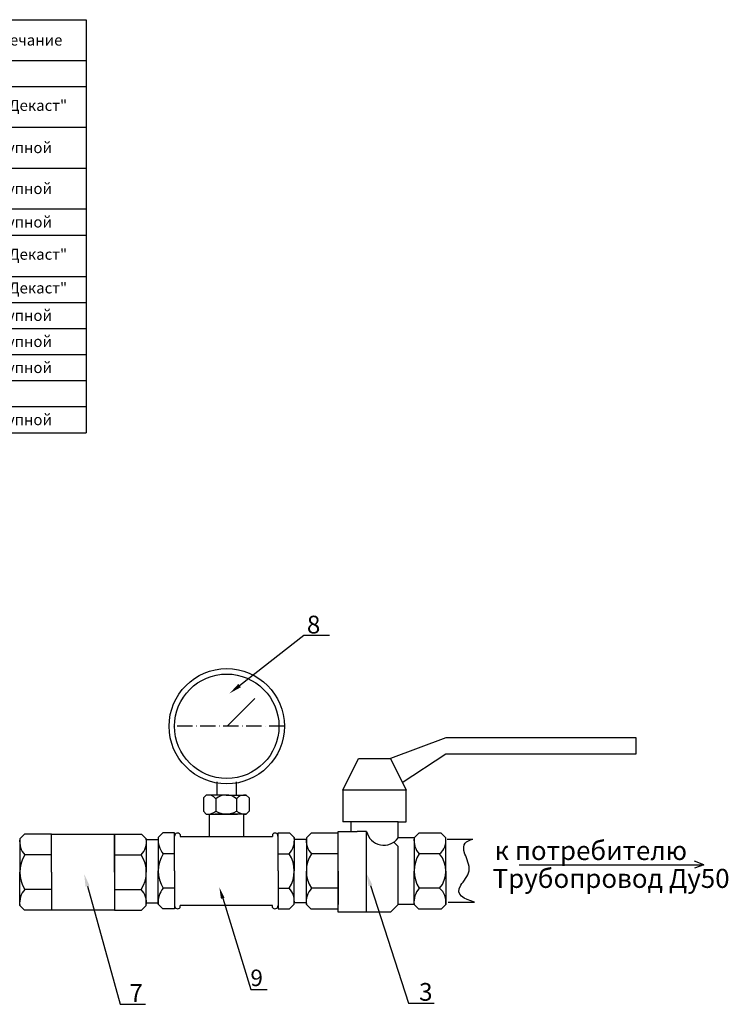
# Model space of a CAD drawing. Units: millimetres. Extents: x 2768 to 4346, y 1259 to 2101.
# Drawn here: x 3788 to 4346, y 1324 to 2101 of the extents above; entities that cross this region are included whole.
import ezdxf
from ezdxf import colors
from ezdxf.entities.mleader import LeaderData, LeaderLine
from ezdxf.math import Vec2, Vec3

# ---------------------------------------------------------------- set-up
doc = ezdxf.new("R2010")
doc.units = ezdxf.units.MM
doc.linetypes.add('ACAD_ISO10W100', pattern=[18, 12, -3, 0, -3])
doc.styles.get("Standard").update_dxf_attribs({"font": 'arial.ttf'})
doc.styles.add('style1', font='isocpeur.ttf', dxfattribs={"oblique": 15, "height": 3})

# ---------------------------------------------------------------- blocks, each defined once
blk = doc.blocks.new('*T7')
at = {"color": 0, "linetype": 'ByBlock', "lineweight": -2, "transparency": 16777216}
for p, q in [((0, 0), (547.7, 0)), ((0, 0), (0, -325.73)), ((37.81, 0), (37.81, -325.73)), ((75.01, 0), (75.01, -325.73)), ((108.98, 0), (108.98, -325.73)), ((187.43, 0), (187.43, -325.73)), ((406.42, 0), (406.42, -325.73)), ((437.1, 0), (437.1, -325.73)), ((547.7, 0), (547.7, -325.73)), ((0, -32.11), (547.7, -32.11)), ((0, -52.67), (547.7, -52.67)), ((0, -84.78), (547.7, -84.78)), ((0, -117.03), (547.7, -117.03)), ((0, -149.29), (547.7, -149.29)), ((0, -169.85), (547.7, -169.85)), ((0, -202.4), (547.7, -202.4)), ((0, -222.96), (547.7, -222.96)), ((0, -243.51), (547.7, -243.51)), ((0, -264.07), (547.7, -264.07)), ((0, -284.62), (547.7, -284.62)), ((0, -305.18), (547.7, -305.18)), ((0, -325.73), (547.7, -325.73))]:
    blk.add_line(p, q, dxfattribs=at)
at = {"color": 0, "transparency": 16777216}
for s, insert, char_height, width, attachment_point in [('{\\fGOST Common|b0|i0|c0;Фор-^Jмат', (18.9, -16.06), 8.6664, 28.8089, 5), ('{\\fGOST Common|b0|i0|c0;Зона', (56.41, -16.06), 8.6664, 28.2038, 5), ('{\\fGOST Common|b0|i0|c0;Поз.', (92, -16.06), 8.6664, 24.9687, 5), ('{\\fGOST Common|b0|i0|c0;Обозначение', (148.21, -16.06), 8.6664, 69.4516, 5), ('{\\fGOST Common|b0|i0|c0;Наименование', (296.92, -16.06), 8.6664, 209.9823, 5), ('{\\fGOST Common|b0|i0|c0;Кол.', (421.76, -16.06), 8.6664, 21.6824, 5), ('{\\fGOST Common|b0|i0|c0;Примечание', (492.4, -16.06), 8.6664, 101.6067, 5), ('{\\fGOST Common|b0|i0|c0;\\LМонтажный чертеж', (296.92, -42.39), 8.6664, 209.9823, 5), ('{\\fGOST Common|b0|i0|c0;', (18.9, -42.39), 8.6664, 28.8089, 5), ('{\\fGOST Common|b0|i0|c0;', (56.41, -42.39), 8.6664, 28.2038, 5), ('{\\fGOST Common|b0|i0|c0;', (92, -42.39), 8.6664, 24.9687, 5), ('{\\fGOST Common|b0|i0|c0;', (148.21, -42.39), 8.6664, 69.4516, 5), ('{\\fGOST Common|b0|i0|c0;', (421.76, -42.39), 8.6664, 21.6824, 5), ('{\\fGOST Common|b0|i0|c0;', (492.4, -42.39), 8.6664, 101.6067, 5), ('{\\fGOST Common|b0|i0|c204|p34;Счетчик воды Декаст ВСКМ 90-50 МИД Р}', (191.93, -68.72), 8.6664, 209.9823, 4), ('{\\fGOST Common|b0|i0|c0;1', (92, -68.72), 8.6664, 24.9687, 5), ('{\\fGOST Common|b0|i0|c0;1', (421.76, -68.72), 8.6664, 21.6824, 5), ('ООО "Декаст"', (492.4, -68.72), 8.6664, 101.6067, 5), ('{\\fGOST Common|b0|i0|c0;', (4.5, -80.28), 8.6664, 28.8089, 7), ('{\\fGOST Common|b0|i0|c0;', (42.31, -80.28), 8.6664, 28.2038, 7), ('{\\fGOST Common|b0|i0|c0;', (113.48, -80.28), 8.6664, 69.4516, 7), ('Кран шаровой ДУ 50 муфтовый G2, F-M', (191.93, -100.91), 8.6664, 209.9823, 4), ('{\\fGOST Common|b0|i0|c0;2', (92, -100.91), 8.6664, 24.9687, 5), ('1', (421.76, -100.91), 8.67, 21.6824, 5), ('{\\fGOST Common|b0|i0|c0;покупной', (492.4, -100.91), 8.6664, 101.6067, 5), ('{\\fGOST Common|b0|i0|c0;', (4.5, -112.53), 8.6664, 28.8089, 7), ('{\\fGOST Common|b0|i0|c0;', (42.31, -112.53), 8.6664, 28.2038, 7), ('{\\fGOST Common|b0|i0|c0;', (113.48, -112.53), 8.6664, 69.4516, 7), ('Кран шаровой ДУ 50 муфтовый G2, F-F', (296.92, -133.16), 8.6664, 209.9823, 5), ('{\\fGOST Common|b0|i0|c0;3', (92, -133.16), 8.6664, 24.9687, 5), ('{\\fGOST Common|b0|i0|c0;1', (421.76, -133.16), 8.6664, 21.6824, 5), ('{\\fGOST Common|b0|i0|c0;покупной', (492.4, -133.16), 8.6664, 101.6067, 5), ('{\\fGOST Common|b0|i0|c0;', (4.5, -144.79), 8.6664, 28.8089, 7), ('{\\fGOST Common|b0|i0|c0;', (42.31, -144.79), 8.6664, 28.2038, 7), ('{\\fGOST Common|b0|i0|c0;', (113.48, -144.79), 8.6664, 69.4516, 7), ('{\\fGOST Common|b0|i0|c0;4', (92, -159.57), 8.6664, 24.9687, 5), ('Фильтр ДУ 50PN 1,6 uПа G2', (191.93, -159.57), 8.6664, 209.9823, 4), ('1', (421.76, -159.57), 8.67, 21.6824, 5), ('{\\fGOST Common|b0|i0|c0;покупной', (492.4, -159.57), 8.6664, 101.6067, 5), ('{\\fGOST Common|b0|i0|c0;', (4.5, -165.35), 8.6664, 28.8089, 7), ('{\\fGOST Common|b0|i0|c0;', (42.31, -165.35), 8.6664, 28.2038, 7), ('{\\fGOST Common|b0|i0|c0;', (113.48, -165.35), 8.6664, 69.4516, 7), ("\\A1;Присоединитель ДУ 50 G2 1/2'' ВР G2 '' НР", (191.93, -186.12), 8.6664, 209.9823, 4), ('{\\fGOST Common|b0|i0|c0;5', (92, -186.12), 8.6664, 24.9687, 5), ('2', (421.76, -186.12), 8.67, 21.6824, 5), ('ООО "Декаст"', (492.4, -186.12), 8.6664, 101.6067, 5), ('{\\fGOST Common|b0|i0|c0;', (4.5, -197.9), 8.6664, 28.8089, 7), ('{\\fGOST Common|b0|i0|c0;', (42.31, -197.9), 8.6664, 28.2038, 7), ('{\\fGOST Common|b0|i0|c0;', (113.48, -197.9), 8.6664, 69.4516, 7), ('{\\fGOST Common|b0|i0|c0;6', (92, -212.68), 8.6664, 24.9687, 5), ("Прокладка ДУ 50 G2 1/2''", (191.93, -212.68), 8.6664, 209.9823, 4), ('{\\fGOST Common|b0|i0|c0;2', (421.76, -212.68), 8.6664, 21.6824, 5), ('ООО "Декаст"', (492.4, -212.68), 8.6664, 101.6067, 5), ('{\\fGOST Common|b0|i0|c0;', (4.5, -218.46), 8.6664, 28.8089, 7), ('{\\fGOST Common|b0|i0|c0;', (42.31, -218.46), 8.6664, 28.2038, 7), ('{\\fGOST Common|b0|i0|c0;', (113.48, -218.46), 8.6664, 69.4516, 7), ('{\\fGOST Common|b0|i0|c0;7', (92, -233.23), 8.6664, 24.9687, 5), ('Обратный клапан ДУ 50 G2', (191.93, -233.23), 8.6664, 209.9823, 4), ('1', (421.76, -233.23), 8.67, 21.6824, 5), ('{\\fGOST Common|b0|i0|c0;покупной', (492.4, -233.23), 8.6664, 101.6067, 5), ('{\\fGOST Common|b0|i0|c0;', (4.5, -239.01), 8.6664, 28.8089, 7), ('{\\fGOST Common|b0|i0|c0;', (42.31, -239.01), 8.6664, 28.2038, 7), ('{\\fGOST Common|b0|i0|c0;', (113.48, -239.01), 8.6664, 69.4516, 7), ('2', (421.76, -253.79), 8.67, 21.6824, 5), ('{\\fISOCPEUR|b0|i0|c204|p34;8}', (92, -253.79), 8.6664, 24.9687, 5), ('{\\fGOST Common|b0|i0|c204|p34;Манометр}', (191.93, -259.57), 8.6664, 209.9823, 7), ('{\\fGOST Common|b0|i0|c0;покупной', (492.4, -253.79), 8.6664, 101.6067, 5), ('{\\fGOST Common|b0|i0|c0;', (4.5, -259.57), 8.6664, 28.8089, 7), ('{\\fGOST Common|b0|i0|c0;', (42.31, -259.57), 8.6664, 28.2038, 7), ('{\\fGOST Common|b0|i0|c0;', (113.48, -259.57), 8.6664, 69.4516, 7), ('9', (92, -274.34), 8.67, 24.9687, 5), ('Тройник', (191.93, -274.34), 8.666, 209.9823, 4), ('2', (421.76, -274.34), 8.67, 21.6824, 5), ('{\\fGOST Common|b0|i0|c0;покупной', (492.4, -274.34), 8.6664, 101.6067, 5), ('{\\fISOCPEUR|b0|i0|c204|p34;\\LМатериалы}', (296.92, -294.9), 8.6664, 209.9823, 5), ('10', (92, -315.45), 8.666, 24.9687, 5), ('1', (421.76, -315.45), 8.67, 21.6824, 5), ('{\\fGOST Common|b0|i0|c0;покупной', (492.4, -315.45), 8.6664, 101.6067, 5), ('{\\fISOCPEUR|b0|i0|c204|p34;Лен. санumарноmехнuческая }', (191.93, -315.45), 8.6664, 209.9823, 4)]:
    blk.add_mtext(s, dxfattribs=dict(at, insert=insert, char_height=char_height, width=width, attachment_point=attachment_point))

msp = doc.modelspace()

# ---------------------------------------------------------------- linework, layer by layer
for p, q in [((3951.812, 1544.283, 6), (3972.988, 1565.554, 6)), ((4123.716, 1534.409, 30), (4079.966, 1518.159, 30)), ((4273.717, 1534.409, 30), (4123.716, 1534.409, 30)), ((4273.717, 1521.909, 30), (4273.717, 1534.409, 30)), ((4042.466, 1493.159, 30), (4054.966, 1518.159, 30)), ((4054.966, 1518.159, 30), (4079.966, 1518.159, 30)), ((4079.966, 1518.159, 30), (4092.466, 1493.159, 30)), ((4089.371, 1499.349, 30), (4123.716, 1521.909, 30)), ((4123.716, 1521.909, 30), (4273.717, 1521.909, 30)), ((3943.446, 1489.41, 6), (3943.446, 1499.91, 6)), ((3958.446, 1499.91, 6), (3958.446, 1489.41, 6)), ((4092.466, 1493.159, 30), (4042.466, 1493.159, 30)), ((4042.466, 1493.159, 30), (4042.466, 1468.159, 30)), ((4092.466, 1468.159, 30), (4092.466, 1493.159, 30)), ((3932.571, 1487.16, 6), (3934.821, 1489.41, 6)), ((3932.571, 1487.16, 6), (3932.571, 1476.66, 6)), ((3950.571, 1489.41, 6), (3934.821, 1489.41, 6)), ((3942.437, 1486.468, 6), (3942.437, 1476.791, 6)), ((3950.571, 1489.41, 6), (3966.321, 1489.41, 6)), ((3958.706, 1486.468, 6), (3958.706, 1476.791, 6)), ((3968.571, 1487.16, 6), (3966.321, 1489.41, 6)), ((3968.571, 1487.16, 6), (3968.571, 1476.66, 6)), ((3932.571, 1476.66, 6), (3934.821, 1474.41, 6)), ((3968.571, 1476.66, 6), (3966.321, 1474.41, 6)), ((3934.821, 1474.41, 6), (3950.571, 1474.41, 6)), ((3937.046, 1474.41, 6), (3937.046, 1456.697, 6)), ((3950.571, 1474.41, 6), (3941.739, 1474.41, 6)), ((3950.571, 1474.41, 6), (3959.404, 1474.41, 6)), ((3966.321, 1474.41, 6), (3950.571, 1474.41, 6)), ((3964.096, 1474.41, 6), (3964.096, 1456.697, 6)), ((4048.716, 1468.159, 30), (4042.466, 1468.159, 30)), ((4086.216, 1468.159, 30), (4048.716, 1468.159, 30)), ((4048.716, 1468.159, 30), (4048.716, 1460.659, 30)), ((4086.216, 1455.659, 30), (4086.216, 1468.159, 30)), ((4086.216, 1468.159, 30), (4092.466, 1468.159, 30)), ((4038.716, 1396.909, 30), (4038.716, 1460.659, 30)), ((4038.716, 1460.659, 30), (4048.716, 1460.659, 30)), ((4048.716, 1460.659, 30), (4053.716, 1460.659, 30)), ((4061.216, 1460.659, 30), (4053.716, 1460.659, 30)), ((4061.216, 1396.909, 30), (4061.216, 1460.659, 30)), ((3791.482, 1458.593, 6), (3787.732, 1454.843, 6)), ((3787.732, 1454.843, 6), (3787.732, 1428.593, 6)), ((3812.732, 1458.593, 6), (3791.482, 1458.593, 6)), ((3812.732, 1428.593, 6), (3812.732, 1458.593, 6)), ((3812.732, 1458.593, 6), (3862.543, 1458.593, 6)), ((3862.543, 1458.593, 6), (3862.543, 1398.593, 6)), ((3862.543, 1428.593, 6), (3862.543, 1458.593, 6)), ((3862.543, 1458.593, 6), (3883.793, 1458.593, 6)), ((3883.793, 1458.593, 6), (3887.544, 1454.843, 6)), ((3887.544, 1454.843, 6), (3887.544, 1428.593, 6)), ((3887.588, 1454.398, 6), (3896.969, 1454.46, 30)), ((3900.679, 1459.545, 6), (3896.929, 1455.795, 6)), ((3896.929, 1455.795, 6), (3896.929, 1429.545, 6)), ((3909.771, 1459.545, 6), (3900.679, 1459.545, 6)), ((3909.771, 1429.545, 6), (3909.771, 1459.545, 6)), ((3914.138, 1458.251, 6), (3914.138, 1456.697, 6)), ((3914.138, 1456.697, 6), (3987.004, 1456.697, 6)), ((3987.004, 1458.251, 6), (3987.004, 1456.697, 6)), ((3991.371, 1429.545, 6), (3991.371, 1459.545, 6)), ((3991.371, 1459.545, 6), (4000.464, 1459.545, 6)), ((4000.464, 1459.545, 6), (4004.214, 1455.795, 6)), ((4013.555, 1454.398, 6), (4004.173, 1454.46, 30)), ((4004.214, 1455.795, 6), (4004.214, 1429.545, 6)), ((4017.466, 1459.409, 30), (4013.716, 1455.659, 30)), ((4013.716, 1455.659, 30), (4013.716, 1429.409, 30)), ((4038.716, 1459.409, 30), (4017.466, 1459.409, 30)), ((4038.716, 1429.409, 30), (4038.716, 1455.659, 30)), ((4086.216, 1448.895, 30), (4082.777, 1452.303, 30)), ((4098.716, 1455.659, 30), (4086.216, 1455.659, 30)), ((4102.466, 1459.409, 30), (4098.716, 1455.659, 30)), ((4098.716, 1455.659, 30), (4098.716, 1429.409, 30)), ((4119.966, 1459.409, 30), (4102.466, 1459.409, 30)), ((4119.966, 1459.409, 30), (4123.716, 1455.659, 30)), ((4123.716, 1429.409, 30), (4123.716, 1455.659, 30)), ((4124.769, 1454.606, 30), (4144.883, 1454.606, 30)), ((4086.216, 1403.159, 30), (4086.216, 1448.895, 30)), ((3812.732, 1442.15, 6), (3791.701, 1442.15, 6)), ((3862.543, 1442.15, 6), (3883.574, 1442.15, 6)), ((3909.771, 1443.103, 6), (3900.898, 1443.103, 6)), ((3991.371, 1443.103, 6), (4000.244, 1443.103, 6)), ((4038.716, 1442.967, 30), (4017.685, 1442.967, 30)), ((4118.814, 1442.967, 30), (4102.686, 1442.967, 30)), ((3896.929, 1403.295, 6), (3896.929, 1429.545, 6)), ((3909.771, 1429.545, 6), (3909.771, 1399.545, 6)), ((3991.371, 1429.545, 6), (3991.371, 1399.545, 6)), ((4004.214, 1403.295, 6), (4004.214, 1429.545, 6)), ((4013.716, 1403.159, 30), (4013.716, 1429.409, 30)), ((4038.716, 1429.409, 30), (4038.716, 1403.159, 30)), ((4098.716, 1403.159, 30), (4098.716, 1429.409, 30)), ((4123.716, 1429.409, 30), (4123.716, 1403.159, 30)), ((3787.732, 1402.343, 6), (3787.732, 1428.593, 6)), ((3812.732, 1428.593, 6), (3812.732, 1398.593, 6)), ((3862.543, 1428.593, 6), (3862.543, 1398.593, 6)), ((3887.544, 1402.343, 6), (3887.544, 1428.593, 6)), ((3812.732, 1415.035, 6), (3791.701, 1415.035, 6)), ((3862.543, 1415.035, 6), (3883.574, 1415.035, 6)), ((3909.771, 1415.987, 6), (3900.898, 1415.987, 6)), ((3991.371, 1415.987, 6), (4000.244, 1415.987, 6)), ((4038.716, 1415.851, 30), (4017.685, 1415.851, 30)), ((4118.814, 1415.851, 30), (4102.686, 1415.851, 30)), ((3791.482, 1398.593, 6), (3787.732, 1402.343, 6)), ((3812.732, 1398.593, 6), (3791.482, 1398.593, 6)), ((3862.543, 1398.593, 6), (3812.732, 1398.593, 6)), ((3862.543, 1398.593, 6), (3883.793, 1398.593, 6)), ((3883.793, 1398.593, 6), (3887.544, 1402.343, 6)), ((3887.544, 1404.278, 6), (3896.969, 1404.278, 30)), ((3900.679, 1399.545, 6), (3896.929, 1403.295, 6)), ((3909.771, 1399.545, 6), (3900.679, 1399.545, 6)), ((3987.004, 1402.392, 6), (3914.138, 1402.392, 6)), ((3914.138, 1400.838, 6), (3914.138, 1402.392, 6)), ((3987.004, 1400.838, 6), (3987.004, 1402.392, 6)), ((3991.371, 1399.545, 6), (4000.464, 1399.545, 6)), ((4000.464, 1399.545, 6), (4004.214, 1403.295, 6)), ((4013.599, 1404.278, 6), (4004.173, 1404.278, 30)), ((4017.466, 1399.409, 30), (4013.716, 1403.159, 30)), ((4038.716, 1399.409, 30), (4017.466, 1399.409, 30)), ((4086.216, 1403.159, 30), (4079.973, 1396.909, 30)), ((4098.716, 1403.159, 30), (4086.216, 1403.159, 30)), ((4102.466, 1399.409, 30), (4098.716, 1403.159, 30)), ((4119.966, 1399.409, 30), (4102.466, 1399.409, 30)), ((4119.966, 1399.409, 30), (4123.716, 1403.159, 30)), ((4125.607, 1405.05, 30), (4146.399, 1405.05, 30)), ((4061.216, 1396.909, 30), (4038.716, 1396.909, 30)), ((4079.973, 1396.909, 30), (4061.216, 1396.909, 30))]:
    msp.add_line(p, q)
at = {"linetype": 'ACAD_ISO10W100'}
msp.add_line((3996.368, 1543.648, 6), (3905.524, 1543.648, 6), dxfattribs=at)
at = {"color": 0}
for p, q in [((4327.276, 1434.318), (4319.728, 1437.184)), ((4181.463, 1434.318), (4327.276, 1434.318)), ((4327.276, 1434.318), (4319.793, 1431.745))]:
    msp.add_line(p, q, dxfattribs=at)
for radius in [45.422, 41.167]:
    msp.add_circle((3950.946, 1543.648, 6), radius)
for centre, radius, start, end in [((3935.956, 1481.018, 6), 8.468, 40.061975, 97.700179), ((3950.571, 1476.691, 6), 12.719, 50.240934, 129.759066), ((3965.187, 1481.018, 6), 8.468, 82.299821, 139.938025), ((3935.934, 1484.219, 6), 9.872, 263.529432, 311.203211), ((3950.571, 1489.493, 6), 15.083, 237.362908, 302.637092), ((3965.209, 1484.219, 6), 9.872, 228.796789, 276.470568), ((4074.857, 1463.861, 30), 14.011, 193.211163, 324.168972), ((3804.08, 1452.989, 6), 16.453, 173.529432, 221.203211), ((3871.195, 1452.989, 6), 16.453, 318.796789, 6.470568), ((3913.277, 1453.941, 6), 16.453, 173.529432, 221.203211), ((3912.133, 1457.004, 6), 2.361, 31.885673, 180), ((3989.009, 1457.004, 6), 2.361, 0, 148.114327), ((3987.865, 1453.941, 6), 16.453, 318.796789, 6.470568), ((4030.064, 1453.805, 30), 16.453, 173.529432, 221.203211), ((4115.065, 1453.805, 30), 16.453, 173.529432, 221.203211), ((4109.731, 1453.768, 30), 14.113, 310.061975, 7.700179), ((3812.871, 1428.593, 6), 25.139, 147.362908, 212.637092), ((3862.405, 1428.593, 6), 25.139, 327.362908, 32.637092), ((3922.068, 1429.545, 6), 25.139, 147.362908, 212.637092), ((3979.075, 1429.545, 6), 25.139, 327.362908, 32.637092), ((4038.855, 1429.409, 30), 25.139, 147.362908, 212.637092), ((4123.855, 1429.409, 30), 25.139, 147.362908, 212.637092), ((4102.518, 1429.409, 30), 21.199, 320.240934, 39.759066), ((3804.08, 1404.197, 6), 16.453, 138.796789, 186.470568), ((3871.195, 1404.197, 6), 16.453, 353.529432, 41.203211), ((3913.277, 1405.149, 6), 16.453, 138.796789, 186.470568), ((3987.865, 1405.149, 6), 16.453, 353.529432, 41.203211), ((4030.064, 1405.013, 30), 16.453, 138.796789, 186.470568), ((4115.065, 1405.013, 30), 16.453, 138.796789, 186.470568), ((4109.731, 1405.05, 30), 14.113, 352.299821, 49.938025), ((3912.133, 1402.086, 6), 2.361, 180, 328.114327), ((3989.009, 1402.086, 6), 2.361, 211.885673, 0)]:
    msp.add_arc(centre, radius, start, end)
msp.add_spline([(4146.399, 1405.05, 30), (4135.634, 1418.319, 60), (4142.016, 1429.746, 60), (4138.825, 1442.768, 60), (4144.883, 1454.606, 30)], degree=3)

# ---------------------------------------------------------------- block references
msp.add_blockref('*T7', (3292.424, 2100.871))

# ---------------------------------------------------------------- texts
at = {"char_height": 14, "attachment_point": 1, "style": 'style1'}
for s, insert in [('8', (4014.152, 1630.837, 6)), ('7', (3874.182, 1340.294, 6)), ('3', (4102.629, 1341.177, 30))]:
    msp.add_mtext_dynamic_manual_height_columns(s, width=31.11046, gutter_width=12.5, heights=[0], dxfattribs=dict(at, insert=insert))
at = {"char_height": 15, "width": 202.65471, "attachment_point": 1}
for s, insert in [('к потребителю', (4162.176, 1453.146)), ('Трубопровод Ду50', (4160.582, 1431.157))]:
    msp.add_mtext(s, dxfattribs=dict(at, insert=insert))

# ---------------------------------------------------------------- leaders
ml = msp.add_multileader_mtext('Standard')
ml.set_content(' ', color=256)
ml.set_leader_properties()
ml.build(insert=Vec2(0, 0))
ml.multileader.update_dxf_attribs({"arrow_head_size": 10})
ctx = ml.context
ctx.base_point, ctx.char_height, ctx.arrow_head_size, ctx.landing_gap_size, ctx.plane_origin = Vec3(4031.855, 1615.371, 6), 10, 10, 5, Vec3(3983.449, 1718.15, 6)
notes = []
notes.append((ctx, [(0, (1, 1, 0), (4011.855, 1615.371, 6), (1, 0), 20, [(0, [(3953.229, 1569.606, 6)], 0, [])])]))
ctx.mtext.insert, ctx.mtext.flow_direction = Vec3(4036.855, 1620.371, 6), 5
ml = msp.add_multileader_mtext('Standard')
ml.set_content(' ', color=256)
ml.set_leader_properties()
ml.build(insert=Vec2(0, 0))
ml.multileader.update_dxf_attribs({"arrow_head_size": 10})
ctx = ml.context
ctx.base_point, ctx.char_height, ctx.arrow_head_size, ctx.landing_gap_size, ctx.plane_origin = Vec3(3886.937, 1324.369, 6), 10, 10, 5, Vec3(3838.531, 1427.148, 6)
notes.append((ctx, [(0, (1, 1, 0), (3866.937, 1324.369, 6), (1, 0), 20, [(0, [(3838.531, 1427.148, 6)], 0, [])])]))
ctx.mtext.insert, ctx.mtext.flow_direction = Vec3(3891.937, 1329.369, 6), 5
ml = msp.add_multileader_mtext('Standard')
ml.set_content(' ', color=256)
ml.set_leader_properties()
ml.build(insert=Vec2(0, 0))
ml.multileader.update_dxf_attribs({"arrow_head_size": 10})
ctx = ml.context
ctx.base_point, ctx.char_height, ctx.arrow_head_size, ctx.landing_gap_size, ctx.plane_origin = Vec3(4114.405, 1325.201, 30), 10, 10, 5, Vec3(4034.638, 1428.144, 30)
notes.append((ctx, [(0, (1, 1, 0), (4094.405, 1325.201, 30), (1, 0), 20, [(0, [(4061.216, 1427.584, 30)], 0, [])])]))
ctx.mtext.insert, ctx.mtext.flow_direction = Vec3(4119.405, 1330.201, 30), 5
at = {"color": 0}
ml = msp.add_multileader_mtext('Standard', dxfattribs=at)
ml.set_content('{\\C7;9}', color=6)
ml.set_leader_properties()
ml.build(insert=Vec2(0, 0))
ml.multileader.update_dxf_attribs({"text_left_attachment_type": 6, "dogleg_length": 1, "arrow_head_size": 9})
ctx = ml.context
ctx.base_point, ctx.char_height, ctx.arrow_head_size, ctx.plane_origin = Vec3(3970.963, 1336.135, 23.486), 13, 9, Vec3(3969.279, 1419.89, 23.486)
ctx.left_attachment, ctx.text_align_type = 6, 2
notes.append((ctx, [(1, (1, 1, 0), (3969.963, 1336.135, 23.486), (1, 0), 1, [(0, [(3945.137, 1416.567, 23.486)], 0, [])])]))
ctx.mtext.insert, ctx.mtext.alignment, ctx.mtext.flow_direction = Vec3(3979.463, 1351.735, 23.486), 3, 5
for ctx, leaders in notes:
    for number, flags, end, landing, length, lines in leaders:
        leader = LeaderData()
        leader.index, (leader.has_last_leader_line, leader.has_dogleg_vector, leader.attachment_direction) = number, flags
        leader.last_leader_point, leader.dogleg_vector, leader.dogleg_length = Vec3(end), Vec3(landing), length
        for number, points, colour, breaks in lines:
            line = LeaderLine()
            line.index, line.vertices, line.color, line.breaks = number, Vec3.list(points), colors.encode_raw_color(colour), breaks
            leader.lines.append(line)
        ctx.leaders.append(leader)

doc.saveas('drawing.dxf')
